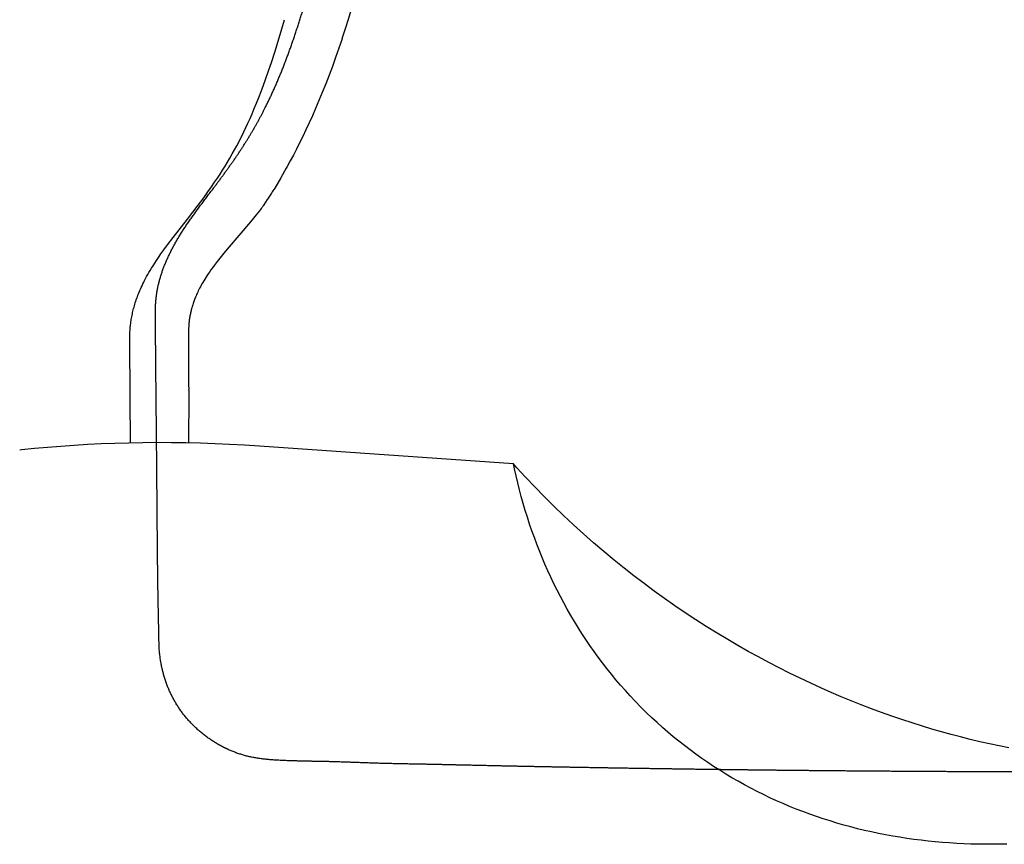
# Model space of a CAD drawing. Extents: x -40 to 103, y -72 to 65.
# Drawn here: x 30 to 37, y 39 to 45 of the extents above; entities that cross this region are included whole.
import ezdxf

# ---------------------------------------------------------------- set-up
doc = ezdxf.new("R2010")
doc.units = 0
doc.header["$LTSCALE"] = 10
doc.header["$MEASUREMENT"] = 0
doc.layers.add('1', color=4, linetype='CONTINUOUS')
doc.layers.add('CUT', color=1, linetype='CONTINUOUS')

msp = doc.modelspace()

# ---------------------------------------------------------------- linework, layer by layer
at = {"layer": '1'}
for points in [[(32.3442, 44.9457), (32.3228, 44.8628), (32.3011, 44.7822), (32.2792, 44.704), (32.2571, 44.6282), (32.2346, 44.5542), (32.2119, 44.482), (32.1889, 44.4117), (32.1889, 44.4117)], [(31.4642, 43.6927), (31.4795, 43.7228), (31.4945, 43.7531), (31.5091, 43.7836), (31.5237, 43.815), (31.5383, 43.8475), (31.5533, 43.8818), (31.5686, 43.9179), (31.5842, 43.9559), (31.6001, 43.9958), (31.6165, 44.0384), (31.6333, 44.0838), (31.6506, 44.1319), (31.6689, 44.1845), (31.6892, 44.2451), (31.7128, 44.318), (31.7437, 44.4174), (31.7827, 44.5467)], [(32.189, 44.4117), (32.1666, 44.3454), (32.1438, 44.2803), (32.1207, 44.2164), (32.0972, 44.1537), (32.0735, 44.0921), (32.0494, 44.0318), (32.0258, 43.9745), (32.0023, 43.9193), (31.9794, 43.8671), (31.9568, 43.817), (31.934, 43.7681), (31.9116, 43.7212), (31.889, 43.6755), (31.8668, 43.6318), (31.8446, 43.5893), (31.8223, 43.5479), (31.8001, 43.5077), (31.7932, 43.4955)], [(31.0952, 43.1369), (31.1715, 43.2359), (31.2104, 43.2877), (31.2407, 43.3293), (31.2659, 43.3647), (31.2879, 43.3966), (31.3077, 43.426), (31.326, 43.4539), (31.344, 43.4821), (31.3616, 43.5105), (31.3789, 43.539), (31.3959, 43.5678), (31.4125, 43.5968), (31.4288, 43.626), (31.4447, 43.6554), (31.4602, 43.685), (31.4642, 43.6927)], [(31.7932, 43.4955), (31.7553, 43.4291), (31.7126, 43.3561), (31.7056, 43.3446), (31.7003, 43.336), (31.6957, 43.3288), (31.6903, 43.3206), (31.6616, 43.278), (31.6589, 43.2738)], [(31.659, 43.2738), (31.6355, 43.2366), (31.6315, 43.2307), (31.6282, 43.2258), (31.6251, 43.2213), (31.6216, 43.2164), (31.6174, 43.2109), (31.6125, 43.2044), (31.6058, 43.1958), (31.582, 43.1662), (31.5533, 43.1313)], [(30.6953, 42.4088), (30.6967, 42.4179), (30.6981, 42.4271), (30.6997, 42.4362), (30.7014, 42.4453), (30.7033, 42.4552), (30.7054, 42.4651), (30.7076, 42.475), (30.7099, 42.4848), (30.7123, 42.4946), (30.7148, 42.5044), (30.7175, 42.5142), (30.7202, 42.5239), (30.7234, 42.5344), (30.7266, 42.5449), (30.73, 42.5553), (30.7335, 42.5657), (30.7371, 42.576), (30.7408, 42.5863), (30.745, 42.5974), (30.7492, 42.6083), (30.7537, 42.6192), (30.7582, 42.6301), (30.7632, 42.6417), (30.7684, 42.6532), (30.774, 42.6654), (30.7798, 42.6775), (30.7861, 42.6904), (30.7926, 42.7031), (30.7996, 42.7165), (30.8068, 42.7298), (30.8146, 42.7438), (30.8229, 42.7584), (30.8319, 42.7736), (30.8415, 42.7895), (30.8521, 42.8066), (30.8635, 42.8243), (30.8764, 42.844), (30.891, 42.8656), (30.9078, 42.8897), (30.9279, 42.9178), (30.9542, 42.9537), (30.9932, 43.0054), (31.0952, 43.1369)], [(31.5533, 43.1313), (31.4883, 43.0537), (31.3632, 42.9076)], [(31.3632, 42.9076), (31.3344, 42.8727), (31.3145, 42.8479), (31.2984, 42.8272), (31.2843, 42.8087), (31.272, 42.792), (31.2609, 42.7766), (31.2508, 42.7621), (31.2415, 42.7484), (31.2331, 42.7356), (31.2251, 42.7233), (31.2177, 42.7114), (31.2107, 42.6999), (31.2042, 42.6888), (31.1981, 42.6782), (31.1924, 42.6681), (31.1869, 42.6579), (31.1818, 42.6481), (31.1768, 42.6383), (31.1722, 42.629), (31.1677, 42.6196), (31.1635, 42.6107), (31.1595, 42.6018), (31.1559, 42.5934), (31.1523, 42.5849), (31.1491, 42.577), (31.1459, 42.569), (31.1429, 42.561), (31.1402, 42.5535), (31.1375, 42.546), (31.135, 42.5385), (31.1325, 42.5309), (31.1303, 42.5239), (31.1282, 42.5169), (31.1262, 42.5098), (31.1242, 42.5027), (31.1224, 42.4956), (31.1206, 42.4885), (31.1189, 42.4813), (31.1173, 42.4742), (31.1158, 42.467), (31.1144, 42.4598), (31.1131, 42.4525), (31.1118, 42.4453), (31.1107, 42.438), (31.1096, 42.4308), (31.1086, 42.4235), (31.1077, 42.4162), (31.1069, 42.4089), (31.1061, 42.4016), (31.1055, 42.3943), (31.1049, 42.3869), (31.1045, 42.3796), (31.1041, 42.3723), (31.1038, 42.3668)], [(30.6866, 42.2767), (30.6866, 42.2861), (30.6867, 42.2953), (30.6868, 42.3043), (30.6871, 42.3132), (30.6874, 42.3219), (30.6878, 42.3305), (30.6883, 42.3395), (30.6889, 42.3489), (30.6897, 42.3588), (30.6906, 42.3692), (30.691, 42.3734)], [(30.691, 42.3735), (30.6918, 42.3813), (30.6927, 42.3892), (30.6937, 42.3971), (30.6948, 42.4051), (30.6953, 42.4088)], [(31.1038, 42.3668), (31.1037, 42.3618), (31.1036, 42.3597), (31.1036, 42.3572), (31.1035, 42.3473), (31.1035, 42.3463), (31.1035, 42.3455)], [(31.1035, 42.3455), (31.1038, 42.3282), (31.1039, 42.3225), (31.1037, 42.2705)], [(30.6901, 41.8792), (30.6866, 42.2767)], [(31.1037, 42.2705), (31.1039, 42.1492), (31.1035, 42.0215), (31.1038, 41.9635)], [(31.1038, 41.9635), (31.1038, 41.9604), (31.104, 41.9384), (31.1039, 41.9268)], [(30.6933, 41.552), (30.6901, 41.8792)], [(31.1044, 41.9009), (31.1036, 41.5524)], [(31.1041, 41.9268), (31.1041, 41.925), (31.1042, 41.9141), (31.1041, 41.9094), (31.104, 41.901)], [(31.6041, 41.5308), (31.499, 41.5375), (31.3939, 41.5431), (31.2904, 41.5476), (31.1869, 41.5511), (31.0833, 41.5534), (30.9814, 41.5547), (30.8795, 41.555), (30.7794, 41.5542), (30.6809, 41.5524), (30.5824, 41.5496), (30.4857, 41.5459), (30.389, 41.5411), (30.2941, 41.5355), (30.1992, 41.5289), (30.1061, 41.5215), (30.0131, 41.5131), (29.9219, 41.5039), (29.9084, 41.5024)], [(33.4016, 41.4054), (31.6041, 41.5308)], [(36.9078, 39.3958), (36.8391, 39.4096), (36.7705, 39.4243), (36.7022, 39.4397), (36.634, 39.456), (36.566, 39.4731), (36.4982, 39.491), (36.4306, 39.5097), (36.3633, 39.5292), (36.2961, 39.5494), (36.2232, 39.5724), (36.1505, 39.5962), (36.0782, 39.621), (36.0061, 39.6467), (35.9344, 39.6732), (35.863, 39.7006), (35.7919, 39.7289), (35.7212, 39.758), (35.6508, 39.7879), (35.5808, 39.8187), (35.5054, 39.8531), (35.4304, 39.8883), (35.3559, 39.9246), (35.2818, 39.9617), (35.2083, 39.9999), (35.1352, 40.0389), (35.0626, 40.0789), (34.9905, 40.1198), (34.919, 40.1616), (34.8425, 40.2076), (34.7667, 40.2546), (34.6916, 40.3027), (34.617, 40.3518), (34.5432, 40.4019), (34.4701, 40.453), (34.3976, 40.5051), (34.3259, 40.5582), (34.2549, 40.6122), (34.1846, 40.6673), (34.1151, 40.7233), (34.0415, 40.7844), (33.9688, 40.8465), (33.897, 40.9098), (33.8262, 40.9741), (33.7563, 41.0395), (33.6875, 41.1059), (33.6197, 41.1733), (33.553, 41.2418), (33.4874, 41.3112), (33.4271, 41.3769), (33.4016, 41.4054)], [(36.8926, 38.7159), (36.842, 38.7146), (36.7913, 38.714), (36.7407, 38.7139), (36.69, 38.7145), (36.6394, 38.7158), (36.5887, 38.7176), (36.5381, 38.7201), (36.4876, 38.7232), (36.437, 38.727), (36.3866, 38.7315), (36.3361, 38.7365), (36.2858, 38.7423), (36.2355, 38.7487), (36.1853, 38.7558), (36.1353, 38.7636), (36.0853, 38.772), (36.0355, 38.7811), (35.9857, 38.7909), (35.9362, 38.8014), (35.8867, 38.8126), (35.8375, 38.8245), (35.7884, 38.8371), (35.7395, 38.8504), (35.6908, 38.8644), (35.6423, 38.8791), (35.594, 38.8946), (35.5459, 38.9107), (35.4981, 38.9275), (35.4505, 38.9451), (35.4032, 38.9633), (35.3562, 38.9823), (35.3095, 39.002), (35.2631, 39.0224), (35.217, 39.0435), (35.1712, 39.0652), (35.1258, 39.0877), (35.0807, 39.111), (35.036, 39.1349), (34.9917, 39.1595), (34.9478, 39.1848), (34.9043, 39.2108), (34.8612, 39.2375), (34.8185, 39.2649), (34.7763, 39.293), (34.7345, 39.3217), (34.6932, 39.3511), (34.6523, 39.3811), (34.612, 39.4118), (34.5721, 39.4431), (34.5328, 39.4751), (34.494, 39.5077), (34.4557, 39.541), (34.4179, 39.5748), (34.3808, 39.6093), (34.3441, 39.6443), (34.303, 39.6851), (34.2626, 39.7267), (34.2279, 39.7636), (34.1937, 39.8011), (34.1602, 39.8391), (34.1273, 39.8777), (34.095, 39.9168), (34.0633, 39.9564), (34.0323, 39.9965), (34.0019, 40.037), (33.9721, 40.0781), (33.943, 40.1195), (33.9146, 40.1615), (33.8868, 40.2039), (33.8597, 40.2467), (33.8332, 40.2899), (33.8074, 40.3335), (33.7823, 40.3775), (33.7578, 40.4219), (33.734, 40.4667), (33.7109, 40.5118), (33.6884, 40.5572), (33.6667, 40.603), (33.6455, 40.6491), (33.6251, 40.6955), (33.6054, 40.7422), (33.5863, 40.7891), (33.5679, 40.8364), (33.5501, 40.8838), (33.5331, 40.9316), (33.5167, 40.9795), (33.5009, 41.0277), (33.4858, 41.0761), (33.4714, 41.1247), (33.4577, 41.1734), (33.4446, 41.2224), (33.4321, 41.2714), (33.4203, 41.3207), (33.4091, 41.37), (33.4016, 41.4054)]]:
    msp.add_lwpolyline(points, dxfattribs=at)
at = {"layer": 'CUT'}
for points, knots in [([(31.6461, 43.9254), (31.6504, 43.9338), (31.6588, 43.9508), (31.6713, 43.9765), (31.6837, 44.0025), (31.6958, 44.0288), (31.7079, 44.0554), (31.7198, 44.0824), (31.7316, 44.1096), (31.7432, 44.1371), (31.7547, 44.1649), (31.766, 44.193), (31.7772, 44.2213), (31.7883, 44.25), (31.7993, 44.2789), (31.8101, 44.3082), (31.8209, 44.3379), (31.8315, 44.3678), (31.8421, 44.3981), (31.8525, 44.4286), (31.8628, 44.4594), (31.8731, 44.4906), (31.8834, 44.5221), (31.8936, 44.554), (31.9037, 44.5863), (31.9139, 44.6188), (31.924, 44.6516), (31.9342, 44.6847), (31.9443, 44.7181), (31.9545, 44.7519), (31.9612, 44.7745), (31.9647, 44.7858)], [0, 0, 0, 0, 0.0011158, 0.00224062, 0.0033741, 0.0045159, 0.00566652, 0.00682655, 0.00799466, 0.00917106, 0.01035383, 0.01154544, 0.01274449, 0.01395382, 0.01517292, 0.01640374, 0.01764597, 0.01889627, 0.02015656, 0.02142688, 0.02270729, 0.02399941, 0.02530451, 0.02662327, 0.02795382, 0.02929678, 0.03064994, 0.03201266, 0.03338495, 0.03477092, 0.03617309, 0.03617309, 0.03617309, 0.03617309]), ([(31.2772, 43.3515), (31.2822, 43.3583), (31.2923, 43.3719), (31.3074, 43.3921), (31.3224, 43.4123), (31.3373, 43.4324), (31.352, 43.4524), (31.3665, 43.4724), (31.3809, 43.4922), (31.3951, 43.5121), (31.4092, 43.5319), (31.423, 43.5517), (31.4366, 43.5714), (31.45, 43.5912), (31.4632, 43.6109), (31.4762, 43.6306), (31.489, 43.6504), (31.5016, 43.6701), (31.5139, 43.6898), (31.526, 43.7095), (31.538, 43.7292), (31.5497, 43.7489), (31.5612, 43.7686), (31.5725, 43.7883), (31.5836, 43.8079), (31.5946, 43.8275), (31.6053, 43.8471), (31.6158, 43.8667), (31.6261, 43.8863), (31.6362, 43.9058), (31.6429, 43.9188), (31.6461, 43.9254)], [0, 0, 0, 0, 0.001001, 0.00199581, 0.00298502, 0.00396825, 0.00494609, 0.00591878, 0.00688493, 0.00784618, 0.00880233, 0.00975165, 0.01069616, 0.01163641, 0.01257136, 0.01350188, 0.01442748, 0.01534823, 0.01626385, 0.01717526, 0.01808112, 0.01898287, 0.01988105, 0.02077386, 0.02166233, 0.02254688, 0.02342669, 0.02430181, 0.02517229, 0.02603864, 0.02689999, 0.02689999, 0.02689999, 0.02689999]), ([(30.8772, 42.6024), (30.8783, 42.6103), (30.8808, 42.6262), (30.8853, 42.6503), (30.8906, 42.6745), (30.8967, 42.699), (30.9035, 42.7236), (30.9112, 42.7485), (30.9198, 42.7735), (30.9291, 42.7988), (30.9392, 42.8241), (30.9501, 42.8497), (30.9619, 42.8753), (30.9743, 42.901), (30.9875, 42.9268), (31.0015, 42.9527), (31.0161, 42.9786), (31.0313, 43.0046), (31.0472, 43.0305), (31.0637, 43.0564), (31.0807, 43.0825), (31.0983, 43.1086), (31.1165, 43.1348), (31.1352, 43.1611), (31.1543, 43.1875), (31.1739, 43.2142), (31.1939, 43.2411), (31.2143, 43.2682), (31.2351, 43.2956), (31.256, 43.3234), (31.2701, 43.3421), (31.2772, 43.3515)], [0, 0, 0, 0, 0.00094633, 0.00190776, 0.00288396, 0.00387618, 0.00488429, 0.0059091, 0.00695046, 0.00800876, 0.00908449, 0.01017762, 0.01128695, 0.01241357, 0.01355491, 0.01471191, 0.01588282, 0.01706707, 0.01826418, 0.0194743, 0.02069939, 0.02193834, 0.02319243, 0.02446268, 0.02574886, 0.02705153, 0.02837074, 0.02970714, 0.03106075, 0.03243235, 0.03382135, 0.03382135, 0.03382135, 0.03382135]), ([(30.8729, 42.5667), (30.8729, 42.5671), (30.873, 42.5679), (30.8731, 42.5691), (30.8732, 42.5704), (30.8734, 42.5716), (30.8735, 42.5728), (30.8737, 42.5741), (30.8738, 42.5753), (30.8739, 42.5765), (30.8741, 42.5777), (30.8742, 42.579), (30.8743, 42.5802), (30.8745, 42.5814), (30.8746, 42.5826), (30.8748, 42.5839), (30.8749, 42.5851), (30.8751, 42.5863), (30.8752, 42.5876), (30.8754, 42.5888), (30.8755, 42.59), (30.8757, 42.5912), (30.8759, 42.5925), (30.876, 42.5937), (30.8762, 42.5949), (30.8763, 42.5962), (30.8765, 42.5974), (30.8767, 42.5986), (30.8769, 42.5999), (30.877, 42.6011), (30.8771, 42.6019), (30.8772, 42.6024)], [0, 0, 0, 0, 0.00004826, 0.000096426, 0.000145681, 0.00019394, 0.000243195, 0.000291568, 0.000339828, 0.000389082, 0.000437456, 0.000485716, 0.000534089, 0.000583344, 0.000631717, 0.000680091, 0.000729457, 0.00077783, 0.000826204, 0.00087557, 0.000923943, 0.000972451, 0.001021817, 0.00107019, 0.001119688, 0.001169054, 0.001217562, 0.001267059, 0.001316557, 0.00136493, 0.001414428, 0.001414428, 0.001414428, 0.001414428]), ([(30.8685, 42.4693), (30.8685, 42.4704), (30.8685, 42.4726), (30.8685, 42.476), (30.8685, 42.4794), (30.8685, 42.4827), (30.8686, 42.4861), (30.8686, 42.4894), (30.8687, 42.4928), (30.8687, 42.4962), (30.8688, 42.4995), (30.8689, 42.5028), (30.869, 42.5062), (30.8691, 42.5095), (30.8692, 42.5128), (30.8693, 42.5162), (30.8695, 42.5195), (30.8697, 42.5228), (30.8698, 42.5262), (30.87, 42.5295), (30.8702, 42.5329), (30.8704, 42.5362), (30.8706, 42.5396), (30.8709, 42.5429), (30.8711, 42.5463), (30.8714, 42.5497), (30.8716, 42.5531), (30.872, 42.5565), (30.8722, 42.5599), (30.8726, 42.5633), (30.8728, 42.5656), (30.8729, 42.5667)], [0, 0, 0, 0, 0.000132004, 0.000265004, 0.000398004, 0.000530007, 0.000662011, 0.000795026, 0.000927042, 0.001059057, 0.001191091, 0.001322152, 0.001454212, 0.001585273, 0.001716369, 0.001847464, 0.001978602, 0.002109739, 0.002240876, 0.002373118, 0.002505304, 0.00263761, 0.002770851, 0.002903229, 0.003036533, 0.003169987, 0.00330436, 0.0034379, 0.003572351, 0.00370698, 0.003841609, 0.003841609, 0.003841609, 0.003841609]), ([(30.872, 42.07), (30.872, 42.0745), (30.8719, 42.0836), (30.8718, 42.0971), (30.8716, 42.1107), (30.8715, 42.1243), (30.8714, 42.1379), (30.8713, 42.1515), (30.8711, 42.1652), (30.871, 42.1789), (30.8709, 42.1925), (30.8708, 42.2062), (30.8706, 42.2199), (30.8706, 42.2336), (30.8704, 42.2474), (30.8703, 42.2611), (30.8702, 42.2749), (30.8701, 42.2887), (30.8699, 42.3025), (30.8699, 42.3163), (30.8697, 42.3301), (30.8696, 42.3439), (30.8695, 42.3578), (30.8694, 42.3717), (30.8693, 42.3856), (30.8691, 42.3995), (30.869, 42.4134), (30.8689, 42.4273), (30.8688, 42.4413), (30.8687, 42.4553), (30.8686, 42.4646), (30.8685, 42.4693)], [0, 0, 0, 0, 0.00053302, 0.00106705, 0.00160207, 0.00213709, 0.00267312, 0.00320914, 0.00374716, 0.00428419, 0.0048232, 0.00536222, 0.00590125, 0.00644126, 0.00698229, 0.00752331, 0.00806532, 0.00860835, 0.00915137, 0.00969538, 0.01023941, 0.01078442, 0.01133045, 0.01187646, 0.01242348, 0.01297151, 0.01351952, 0.01406854, 0.01461757, 0.01516758, 0.0157186, 0.0157186, 0.0157186, 0.0157186]), ([(30.8841, 40.7386), (30.8839, 40.7544), (30.8836, 40.7862), (30.8832, 40.8337), (30.8827, 40.881), (30.8823, 40.9282), (30.882, 40.9752), (30.8816, 41.022), (30.8812, 41.0687), (30.8808, 41.1152), (30.8805, 41.1616), (30.8801, 41.2077), (30.8797, 41.2536), (30.8794, 41.2992), (30.8789, 41.3447), (30.8786, 41.3899), (30.8782, 41.4351), (30.8778, 41.4802), (30.8773, 41.5253), (30.8769, 41.5705), (30.8765, 41.6157), (30.876, 41.6611), (30.8756, 41.7065), (30.8751, 41.7519), (30.8747, 41.7973), (30.8742, 41.8427), (30.8738, 41.8882), (30.8734, 41.9336), (30.8729, 41.9791), (30.8725, 42.0245), (30.8722, 42.0549), (30.872, 42.07)], [0, 0, 0, 0, 0.00187709, 0.00374717, 0.00561125, 0.00746932, 0.00931938, 0.01116444, 0.0130015, 0.01483256, 0.01665761, 0.01847467, 0.02028173, 0.02207779, 0.02386586, 0.02564692, 0.027424, 0.02919907, 0.03097515, 0.03275223, 0.03453431, 0.03632139, 0.03810848, 0.03989657, 0.04168465, 0.04347374, 0.04526284, 0.04705192, 0.04884101, 0.05063109, 0.05242217, 0.05242217, 0.05242217, 0.05242217]), ([(30.8879, 40.4608), (30.8878, 40.464), (30.8877, 40.4703), (30.8875, 40.4797), (30.8874, 40.4891), (30.8872, 40.4986), (30.8871, 40.5081), (30.8869, 40.5176), (30.8868, 40.5271), (30.8866, 40.5366), (30.8864, 40.5461), (30.8863, 40.5556), (30.8862, 40.5652), (30.886, 40.5747), (30.8859, 40.5843), (30.8858, 40.5938), (30.8857, 40.6034), (30.8855, 40.613), (30.8854, 40.6226), (30.8853, 40.6322), (30.8852, 40.6418), (30.885, 40.6515), (30.885, 40.6611), (30.8848, 40.6708), (30.8847, 40.6804), (30.8846, 40.6901), (30.8845, 40.6997), (30.8844, 40.7094), (30.8843, 40.7191), (30.8842, 40.7288), (30.8841, 40.7353), (30.8841, 40.7386)], [0, 0, 0, 0, 0.00037207, 0.00074413, 0.00111618, 0.00148823, 0.00186128, 0.00223532, 0.00260837, 0.00298342, 0.00335747, 0.0037335, 0.00410854, 0.00448458, 0.00486062, 0.00523765, 0.00561468, 0.00599272, 0.00637075, 0.00674877, 0.0071278, 0.00750684, 0.00788686, 0.00826689, 0.00864691, 0.00902693, 0.00940797, 0.00978999, 0.01017101, 0.01055403, 0.01093605, 0.01093605, 0.01093605, 0.01093605]), ([(30.8942, 40.1398), (30.8942, 40.1435), (30.894, 40.1507), (30.8939, 40.1615), (30.8937, 40.1724), (30.8935, 40.1833), (30.8933, 40.1942), (30.8931, 40.2051), (30.8929, 40.216), (30.8926, 40.227), (30.8924, 40.238), (30.8922, 40.2489), (30.892, 40.2599), (30.8917, 40.271), (30.8915, 40.282), (30.8913, 40.293), (30.8911, 40.3041), (30.8908, 40.3152), (30.8906, 40.3263), (30.8903, 40.3374), (30.8901, 40.3486), (30.8898, 40.3597), (30.8896, 40.3709), (30.8894, 40.3821), (30.8892, 40.3933), (30.8889, 40.4045), (30.8887, 40.4157), (30.8885, 40.427), (30.8883, 40.4382), (30.8881, 40.4495), (30.8879, 40.457), (30.8879, 40.4608)], [0, 0, 0, 0, 0.00042608, 0.00085313, 0.00128121, 0.00171028, 0.00213936, 0.00256943, 0.00299951, 0.0034306, 0.00386269, 0.00429577, 0.00472886, 0.00516295, 0.00559705, 0.00603214, 0.00646823, 0.00690535, 0.00734244, 0.00778053, 0.00821862, 0.00865774, 0.00909783, 0.00953792, 0.00997901, 0.01042111, 0.0108632, 0.01130627, 0.01174936, 0.01219443, 0.01263851, 0.01263851, 0.01263851, 0.01263851]), ([(31.3131, 39.4207), (31.3043, 39.4258), (31.2869, 39.4362), (31.2615, 39.4527), (31.2367, 39.4701), (31.2127, 39.4883), (31.1893, 39.5073), (31.1667, 39.527), (31.1448, 39.5474), (31.1238, 39.5685), (31.1035, 39.5902), (31.0842, 39.6125), (31.0657, 39.6355), (31.0482, 39.659), (31.0316, 39.683), (31.016, 39.7075), (31.0015, 39.7325), (30.9877, 39.758), (30.9749, 39.7841), (30.9631, 39.8107), (30.9522, 39.8377), (30.9422, 39.8651), (30.9331, 39.893), (30.9249, 39.9216), (30.9175, 39.9509), (30.911, 39.981), (30.9055, 40.0117), (30.901, 40.043), (30.8975, 40.0749), (30.8952, 40.1072), (30.8945, 40.1289), (30.8942, 40.1398)], [0, 0, 0, 0, 0.00119672, 0.00239024, 0.00358124, 0.00476925, 0.0059537, 0.00713449, 0.0083111, 0.00948419, 0.01065237, 0.01181643, 0.01297572, 0.01413132, 0.01527803, 0.01641958, 0.0175579, 0.01869743, 0.01984233, 0.02099191, 0.02213636, 0.02328154, 0.02443422, 0.02560302, 0.02679218, 0.02800549, 0.02923479, 0.03048043, 0.03174079, 0.03301704, 0.03430686, 0.03430686, 0.03430686, 0.03430686]), ([(31.3863, 39.3833), (31.3854, 39.3837), (31.3837, 39.3845), (31.3811, 39.3857), (31.3785, 39.3868), (31.3759, 39.3881), (31.3733, 39.3892), (31.3708, 39.3905), (31.3682, 39.3917), (31.3656, 39.3929), (31.3631, 39.3942), (31.3605, 39.3954), (31.358, 39.3967), (31.3554, 39.398), (31.3529, 39.3992), (31.3504, 39.4005), (31.3478, 39.4018), (31.3453, 39.4031), (31.3428, 39.4044), (31.3403, 39.4058), (31.3378, 39.4071), (31.3353, 39.4084), (31.3328, 39.4097), (31.3303, 39.4111), (31.3279, 39.4125), (31.3254, 39.4138), (31.3229, 39.4152), (31.3204, 39.4166), (31.318, 39.4179), (31.3155, 39.4194), (31.3139, 39.4203), (31.3131, 39.4207)], [0, 0, 0, 0, 0.000111893, 0.0002242, 0.000336093, 0.000448823, 0.000560223, 0.000672049, 0.000783875, 0.000896133, 0.001008392, 0.001119752, 0.00123245, 0.001344254, 0.001455164, 0.001567418, 0.001679672, 0.001791036, 0.001902862, 0.002014688, 0.002125629, 0.002236571, 0.002348865, 0.0024594, 0.002571293, 0.002682707, 0.002793725, 0.002905232, 0.00301625, 0.003126889, 0.003238397, 0.003238397, 0.003238397, 0.003238397]), ([(31.8171, 39.305), (31.8115, 39.3051), (31.8002, 39.3055), (31.7835, 39.3062), (31.7668, 39.3069), (31.7503, 39.3077), (31.734, 39.3086), (31.7178, 39.3096), (31.7017, 39.3106), (31.6858, 39.3118), (31.6701, 39.3131), (31.6545, 39.3146), (31.6391, 39.3163), (31.6238, 39.318), (31.6087, 39.3201), (31.5937, 39.3222), (31.5789, 39.3247), (31.5642, 39.3273), (31.5496, 39.3302), (31.5353, 39.3333), (31.521, 39.3367), (31.5069, 39.3403), (31.493, 39.3442), (31.4791, 39.3483), (31.4654, 39.3526), (31.4518, 39.3572), (31.4384, 39.362), (31.4251, 39.367), (31.412, 39.3722), (31.3991, 39.3777), (31.3905, 39.3814), (31.3863, 39.3833)], [0, 0, 0, 0, 0.0006664, 0.00132695, 0.00198255, 0.00263329, 0.00327818, 0.00391731, 0.00455171, 0.00517947, 0.00580065, 0.00641639, 0.00702686, 0.00763204, 0.00823226, 0.00882864, 0.00942047, 0.01000874, 0.01059081, 0.01116981, 0.01174539, 0.01231827, 0.01288915, 0.01345772, 0.01402415, 0.01458767, 0.01514942, 0.01570771, 0.01626294, 0.01681563, 0.01736596, 0.01736596, 0.01736596, 0.01736596]), ([(32.1727, 39.2964), (32.1685, 39.2965), (32.16, 39.2968), (32.1472, 39.2972), (32.1345, 39.2976), (32.1219, 39.2979), (32.1092, 39.2983), (32.0967, 39.2986), (32.0841, 39.2989), (32.0716, 39.2991), (32.0591, 39.2994), (32.0467, 39.2996), (32.0343, 39.2998), (32.0219, 39.3001), (32.0096, 39.3003), (31.9973, 39.3005), (31.985, 39.3007), (31.9728, 39.3009), (31.9606, 39.3012), (31.9485, 39.3014), (31.9363, 39.3017), (31.9243, 39.3019), (31.9122, 39.3022), (31.9002, 39.3024), (31.8882, 39.3027), (31.8763, 39.303), (31.8644, 39.3034), (31.8525, 39.3037), (31.8407, 39.3041), (31.8289, 39.3045), (31.821, 39.3048), (31.8171, 39.305)], [0, 0, 0, 0, 0.00050329, 0.00100454, 0.00150477, 0.00200394, 0.00250111, 0.00299625, 0.00349037, 0.00398348, 0.00447458, 0.00496468, 0.00545276, 0.00593985, 0.00642591, 0.00691, 0.00739206, 0.00787415, 0.00835323, 0.00883232, 0.00930942, 0.00978551, 0.01025963, 0.01073276, 0.01120491, 0.01167507, 0.01214325, 0.01261146, 0.0130777, 0.01354197, 0.01400532, 0.01400532, 0.01400532, 0.01400532]), ([(32.7126, 39.281), (32.7061, 39.2811), (32.6933, 39.2814), (32.674, 39.2817), (32.6548, 39.2821), (32.6356, 39.2824), (32.6166, 39.2827), (32.5975, 39.2831), (32.5786, 39.2835), (32.5597, 39.2839), (32.5409, 39.2843), (32.5222, 39.2848), (32.5035, 39.2853), (32.4849, 39.2858), (32.4663, 39.2864), (32.4477, 39.2869), (32.4292, 39.2875), (32.4107, 39.2881), (32.3923, 39.2887), (32.3739, 39.2893), (32.3556, 39.2899), (32.3372, 39.2906), (32.3189, 39.2912), (32.3006, 39.2919), (32.2823, 39.2926), (32.264, 39.2932), (32.2457, 39.2939), (32.2274, 39.2945), (32.2092, 39.2952), (32.191, 39.2958), (32.1788, 39.2962), (32.1727, 39.2964)], [0, 0, 0, 0, 0.00076113, 0.00152024, 0.00227637, 0.00303048, 0.00378161, 0.00453076, 0.00527691, 0.00602109, 0.00676128, 0.0074985, 0.00823477, 0.00896807, 0.00969937, 0.01043071, 0.01116007, 0.01188743, 0.01261383, 0.01333723, 0.01406066, 0.01478309, 0.01550456, 0.01622703, 0.01694853, 0.017669, 0.01838947, 0.01910891, 0.01982734, 0.02054578, 0.02126315, 0.02126315, 0.02126315, 0.02126315]), ([(33.0192, 39.2744), (33.0156, 39.2745), (33.0084, 39.2746), (32.9977, 39.2749), (32.9869, 39.2751), (32.9762, 39.2753), (32.9655, 39.2756), (32.9548, 39.2759), (32.9441, 39.2761), (32.9334, 39.2764), (32.9228, 39.2766), (32.9121, 39.2769), (32.9015, 39.2771), (32.8909, 39.2774), (32.8803, 39.2776), (32.8697, 39.2779), (32.8591, 39.2781), (32.8486, 39.2784), (32.838, 39.2786), (32.8275, 39.2788), (32.817, 39.279), (32.8065, 39.2793), (32.796, 39.2795), (32.7855, 39.2797), (32.7751, 39.2799), (32.7646, 39.2801), (32.7542, 39.2803), (32.7438, 39.2805), (32.7334, 39.2807), (32.723, 39.2809), (32.716, 39.2809), (32.7126, 39.281)], [0, 0, 0, 0, 0.00042412, 0.00084824, 0.00127135, 0.00169445, 0.00211557, 0.00253769, 0.00295781, 0.00337892, 0.00379802, 0.00421714, 0.00463526, 0.00505338, 0.00547048, 0.0058876, 0.00630372, 0.00671984, 0.00713493, 0.00754903, 0.00796313, 0.00837723, 0.00878931, 0.00920238, 0.00961446, 0.01002554, 0.01043662, 0.01084668, 0.01125675, 0.01166581, 0.01207486, 0.01207486, 0.01207486, 0.01207486]), ([(33.8776, 39.257), (33.8682, 39.2572), (33.8492, 39.2575), (33.8208, 39.258), (33.7922, 39.2586), (33.7636, 39.2591), (33.7349, 39.2596), (33.706, 39.2601), (33.6771, 39.2607), (33.6481, 39.2612), (33.619, 39.2618), (33.5898, 39.2624), (33.5605, 39.2629), (33.5311, 39.2635), (33.5016, 39.2641), (33.472, 39.2647), (33.4424, 39.2653), (33.4127, 39.2659), (33.3829, 39.2666), (33.353, 39.2671), (33.323, 39.2678), (33.293, 39.2685), (33.2628, 39.2691), (33.2326, 39.2697), (33.2024, 39.2704), (33.172, 39.271), (33.1416, 39.2717), (33.1111, 39.2724), (33.0805, 39.273), (33.0499, 39.2737), (33.0294, 39.2742), (33.0192, 39.2744)], [0, 0, 0, 0, 0.00111616, 0.00223734, 0.00336154, 0.00448871, 0.00562091, 0.0067561, 0.00789532, 0.00903751, 0.01018372, 0.01133395, 0.01248816, 0.01364539, 0.01480562, 0.01596984, 0.01713709, 0.01830734, 0.0194806, 0.02065785, 0.02183811, 0.0230214, 0.02420766, 0.02539692, 0.02658921, 0.02778449, 0.02898177, 0.03018305, 0.03138633, 0.03259364, 0.03380292, 0.03380292, 0.03380292, 0.03380292]), ([(34.9128, 39.2413), (34.9008, 39.2415), (34.877, 39.2418), (34.8412, 39.2422), (34.8055, 39.2427), (34.7698, 39.2432), (34.7342, 39.2437), (34.6987, 39.2441), (34.6632, 39.2446), (34.6278, 39.2451), (34.5924, 39.2456), (34.5571, 39.2461), (34.5219, 39.2467), (34.4867, 39.2472), (34.4514, 39.2477), (34.4161, 39.2482), (34.3807, 39.2488), (34.3454, 39.2493), (34.31, 39.2499), (34.2746, 39.2504), (34.2391, 39.251), (34.2035, 39.2515), (34.1677, 39.2521), (34.1319, 39.2526), (34.0959, 39.2533), (34.0598, 39.2538), (34.0235, 39.2545), (33.9872, 39.2551), (33.9508, 39.2557), (33.9142, 39.2564), (33.8898, 39.2568), (33.8776, 39.257)], [0, 0, 0, 0, 0.00141011, 0.00281823, 0.00422436, 0.00562847, 0.0070306, 0.00843073, 0.00982786, 0.011224, 0.01261513, 0.01400328, 0.01539044, 0.01677658, 0.01816474, 0.0195549, 0.02094906, 0.02234122, 0.02373439, 0.02512855, 0.02652572, 0.02792689, 0.02933308, 0.03074625, 0.03216446, 0.03358564, 0.03501184, 0.03644306, 0.03787728, 0.03931551, 0.04075875, 0.04075875, 0.04075875, 0.04075875]), ([(35.1698, 39.2382), (35.1668, 39.2383), (35.1608, 39.2383), (35.1519, 39.2384), (35.1429, 39.2385), (35.134, 39.2386), (35.1251, 39.2387), (35.1162, 39.2388), (35.1072, 39.2389), (35.0983, 39.239), (35.0894, 39.2391), (35.0805, 39.2392), (35.0717, 39.2393), (35.0628, 39.2395), (35.0539, 39.2396), (35.045, 39.2397), (35.0362, 39.2398), (35.0273, 39.2399), (35.0185, 39.24), (35.0096, 39.2401), (35.0008, 39.2402), (34.9919, 39.2403), (34.9831, 39.2404), (34.9743, 39.2405), (34.9655, 39.2407), (34.9567, 39.2408), (34.9479, 39.2409), (34.9391, 39.241), (34.9303, 39.2411), (34.9216, 39.2412), (34.9157, 39.2413), (34.9128, 39.2413)], [0, 0, 0, 0, 0.00035202, 0.00070405, 0.00105607, 0.00140809, 0.00175911, 0.00211014, 0.00246116, 0.00281218, 0.00316221, 0.00351223, 0.00386225, 0.00421229, 0.00456131, 0.00491133, 0.00525936, 0.00560838, 0.00595641, 0.00630544, 0.00665346, 0.00700048, 0.00734852, 0.00769554, 0.00804158, 0.0083886, 0.00873462, 0.00908166, 0.00942668, 0.00977272, 0.01011774, 0.01011774, 0.01011774, 0.01011774]), ([(35.574, 39.2341), (35.5694, 39.2341), (35.56, 39.2342), (35.546, 39.2343), (35.532, 39.2344), (35.518, 39.2346), (35.5041, 39.2347), (35.4901, 39.2348), (35.4761, 39.235), (35.4621, 39.2351), (35.4482, 39.2352), (35.4342, 39.2354), (35.4202, 39.2355), (35.4063, 39.2357), (35.3924, 39.2358), (35.3784, 39.236), (35.3645, 39.2361), (35.3505, 39.2362), (35.3366, 39.2364), (35.3227, 39.2365), (35.3088, 39.2367), (35.2948, 39.2368), (35.2809, 39.237), (35.267, 39.2371), (35.2531, 39.2373), (35.2392, 39.2374), (35.2253, 39.2376), (35.2114, 39.2377), (35.1975, 39.2379), (35.1836, 39.238), (35.1744, 39.2382), (35.1698, 39.2382)], [0, 0, 0, 0, 0.00055202, 0.00110305, 0.00165407, 0.00220509, 0.00275512, 0.00330615, 0.00385617, 0.0044062, 0.00495622, 0.00550626, 0.00605528, 0.00660431, 0.00715334, 0.00770237, 0.0082514, 0.00879942, 0.00934846, 0.00989649, 0.01044452, 0.01099255, 0.01154058, 0.01208861, 0.01263564, 0.01318268, 0.01373071, 0.01427774, 0.01482378, 0.01537081, 0.01591785, 0.01591785, 0.01591785, 0.01591785]), ([(36.9319, 39.226), (36.9162, 39.2261), (36.8849, 39.2262), (36.8379, 39.2263), (36.791, 39.2264), (36.744, 39.2266), (36.6971, 39.2268), (36.6502, 39.2269), (36.6032, 39.2271), (36.5563, 39.2273), (36.5094, 39.2276), (36.4624, 39.2277), (36.4155, 39.228), (36.3686, 39.2282), (36.3217, 39.2285), (36.2749, 39.2288), (36.228, 39.2291), (36.1812, 39.2293), (36.1343, 39.2296), (36.0875, 39.2299), (36.0407, 39.2303), (35.9939, 39.2306), (35.9472, 39.2309), (35.9005, 39.2313), (35.8538, 39.2316), (35.8071, 39.232), (35.7604, 39.2324), (35.7138, 39.2328), (35.6672, 39.2332), (35.6206, 39.2336), (35.5896, 39.2339), (35.574, 39.2341)], [0, 0, 0, 0, 0.00184901, 0.00369801, 0.00554602, 0.00739503, 0.00924305, 0.01109106, 0.01293807, 0.01478609, 0.01663311, 0.01848113, 0.02032816, 0.02217418, 0.02402121, 0.02586624, 0.02771127, 0.0295553, 0.03139934, 0.03324238, 0.03508543, 0.03692647, 0.03876752, 0.04060657, 0.04244563, 0.04428369, 0.04611975, 0.04795582, 0.04979089, 0.05162496, 0.05345804, 0.05345804, 0.05345804, 0.05345804])]:
    msp.add_open_spline(points, degree=3, knots=knots, dxfattribs=at)

doc.saveas('drawing.dxf')
